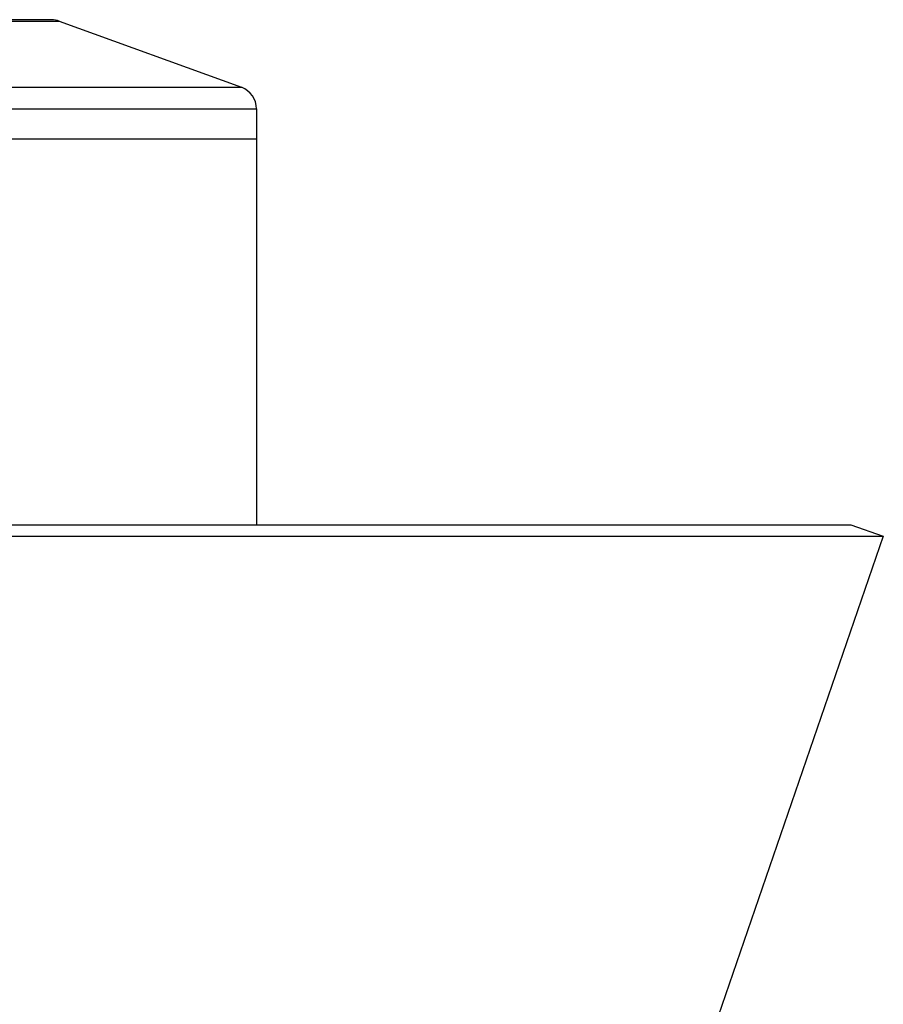
# Model space of a CAD drawing. Units: millimetres. Extents: x -155 to 346, y -354 to 344.
# Drawn here: x 269 to 344, y 179 to 265 of the extents above; entities that cross this region are included whole.
import ezdxf

# ---------------------------------------------------------------- set-up
doc = ezdxf.new("R2010")
doc.units = ezdxf.units.MM
doc.header["$LTSCALE"] = 16.335
doc.layers.get('0').update_dxf_attribs({"linetype": 'CONTINUOUS'})
doc.layers.add('AXES', color=7, linetype='CONTINUOUS')

msp = doc.modelspace()

# ---------------------------------------------------------------- linework, layer by layer
at = {"color": 7, "linetype": 'Continuous'}
for p, q in [((127.725, 221.112), (341.151, 221.112)), ((341.151, 221.112), (343.988, 220.137)), ((124.888, 220.137), (343.988, 220.137)), ((343.988, 220.137), (292.276, 69.737))]:
    msp.add_line(p, q, dxfattribs=at)
at = {"layer": 'AXES', "color": 9, "linetype": 'Continuous'}
for p, q in [((196.607, 264.986), (272.269, 264.986)), ((180.754, 259.216), (288.122, 259.216)), ((179.438, 257.337), (289.438, 257.337))]:
    msp.add_line(p, q, dxfattribs=at)
at = {"layer": 'AXES', "color": 7, "linetype": 'Continuous'}
for p, q in [((271.585, 265.106), (197.291, 265.106)), ((272.269, 264.986), (288.122, 259.216)), ((289.438, 257.337), (289.438, 221.112)), ((179.438, 254.737), (289.438, 254.737))]:
    msp.add_line(p, q, dxfattribs=at)
for centre, start, end in [((271.585, 263.106), 70, 90), ((287.438, 257.337), 0, 70)]:
    msp.add_arc(centre, 2, start, end, dxfattribs=at)

doc.saveas('drawing.dxf')
